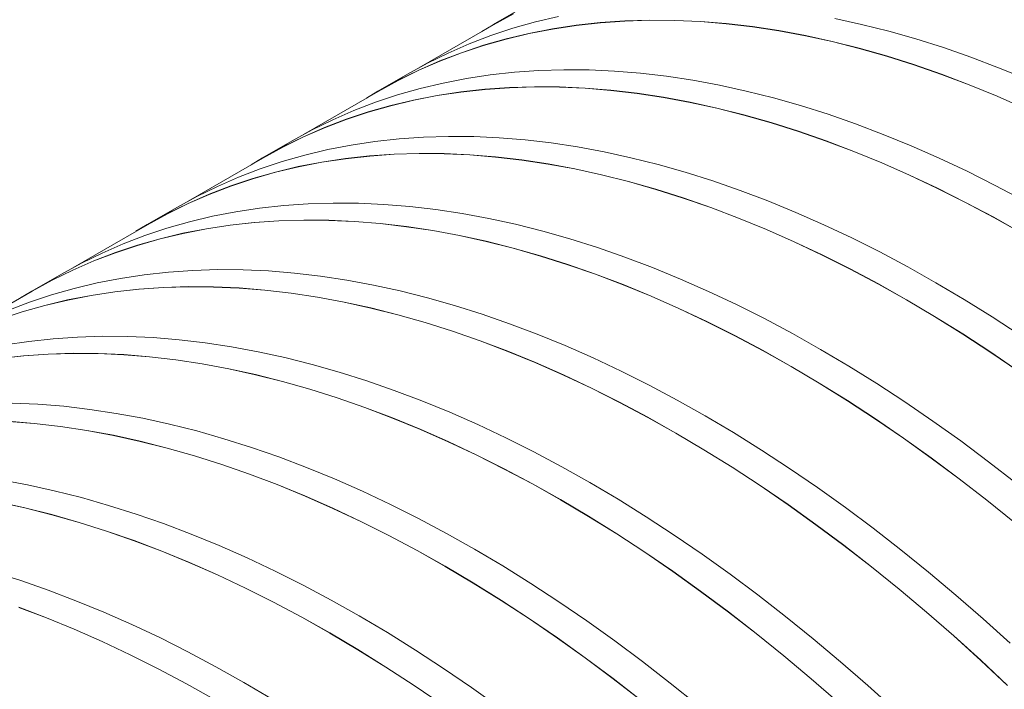
# Model space of a CAD drawing. Units: millimetres. Extents: x 348 to 47982, y -16149 to 12765.
# Drawn here: x 39468 to 39884, y -5644 to -5361 of the extents above; entities that cross this region are included whole.
import ezdxf

# ---------------------------------------------------------------- set-up
doc = ezdxf.new("R2010")
doc.units = ezdxf.units.MM
doc.header["$LTSCALE"] = 35

msp = doc.modelspace()

# ---------------------------------------------------------------- linework, layer by layer
at = {"color": 7, "linetype": 'Continuous', "lineweight": 15}
for p, q in [((39676.761, -5358.89), (39668.252, -5363.55)), ((39680.723, -5356.351), (39668.278, -5363.535)), ((39668.314, -5363.598), (39676.797, -5358.954)), ((39668.314, -5363.598), (39636.867, -5381.752)), ((39668.252, -5363.55), (39663.463, -5366.399)), ((39686.099, -5362.36), (39676.581, -5365.073)), ((39695.8, -5360.044), (39686.099, -5362.36)), ((39713.489, -5362.668), (39703.28, -5363.789)), ((39703.307, -5363.855), (39713.515, -5362.735)), ((39723.854, -5361.949), (39713.489, -5362.668)), ((39713.515, -5362.735), (39723.879, -5362.016)), ((39734.367, -5361.631), (39723.854, -5361.949)), ((39723.879, -5362.016), (39734.391, -5361.698)), ((39745.022, -5361.714), (39734.367, -5361.631)), ((39734.391, -5361.698), (39745.044, -5361.781)), ((39755.81, -5362.199), (39745.022, -5361.714)), ((39745.044, -5361.781), (39755.831, -5362.266)), ((39766.725, -5363.085), (39755.81, -5362.199)), ((39755.831, -5362.266), (39766.745, -5363.151)), ((39777.759, -5364.371), (39766.725, -5363.085)), ((39766.745, -5363.151), (39777.777, -5364.438)), ((39823.943, -5363.439), (39812.598, -5360.957)), ((39835.377, -5366.315), (39823.943, -5363.439)), ((39676.581, -5365.073), (39667.251, -5368.181)), ((39683.355, -5367.228), (39673.654, -5369.545)), ((39673.685, -5369.611), (39683.385, -5367.294)), ((39693.233, -5365.309), (39683.355, -5367.228)), ((39683.385, -5367.294), (39693.261, -5365.375)), ((39703.28, -5363.789), (39693.233, -5365.309)), ((39693.261, -5365.375), (39703.307, -5363.855)), ((39788.904, -5366.057), (39777.759, -5364.371)), ((39777.777, -5364.438), (39788.921, -5366.124)), ((39800.153, -5368.142), (39788.904, -5366.057)), ((39788.921, -5366.124), (39800.169, -5368.208)), ((39846.891, -5369.586), (39835.377, -5366.315)), ((39658.118, -5371.68), (39649.186, -5375.569)), ((39667.251, -5368.181), (39658.118, -5371.68)), ((39673.654, -5369.545), (39664.135, -5372.258)), ((39664.167, -5372.323), (39673.685, -5369.611)), ((39811.498, -5370.623), (39800.153, -5368.142)), ((39800.169, -5368.208), (39811.513, -5370.689)), ((39822.932, -5373.5), (39811.498, -5370.623)), ((39811.513, -5370.689), (39822.945, -5373.565)), ((39858.478, -5373.247), (39846.891, -5369.586)), ((39649.186, -5375.569), (39640.463, -5379.845)), ((39654.806, -5375.365), (39645.673, -5378.864)), ((39645.706, -5378.929), (39654.839, -5375.43)), ((39664.135, -5372.258), (39654.806, -5375.365)), ((39654.839, -5375.43), (39664.167, -5372.323)), ((39834.446, -5376.77), (39822.932, -5373.5)), ((39822.945, -5373.565), (39834.458, -5376.835)), ((39870.129, -5377.297), (39858.478, -5373.247)), ((39640.463, -5379.845), (39631.98, -5384.489)), ((39645.673, -5378.864), (39636.741, -5382.753)), ((39636.776, -5382.818), (39645.706, -5378.929)), ((39846.033, -5380.431), (39834.446, -5376.77)), ((39834.458, -5376.835), (39846.043, -5380.496)), ((39881.837, -5381.732), (39870.129, -5377.297)), ((39631.98, -5384.489), (39619.535, -5391.674)), ((39636.741, -5382.753), (39628.018, -5387.029)), ((39628.054, -5387.093), (39636.776, -5382.818)), ((39677.191, -5383.623), (39666.982, -5384.743)), ((39687.556, -5382.903), (39677.191, -5383.623)), ((39698.069, -5382.585), (39687.556, -5382.903)), ((39708.724, -5382.669), (39698.069, -5382.585)), ((39719.512, -5383.153), (39708.724, -5382.669)), ((39730.427, -5384.039), (39719.512, -5383.153)), ((39741.461, -5385.326), (39730.427, -5384.039)), ((39857.684, -5384.481), (39846.033, -5380.431)), ((39846.043, -5380.496), (39857.693, -5384.545)), ((39869.392, -5388.917), (39857.684, -5384.481)), ((39893.593, -5386.551), (39881.837, -5381.732)), ((39628.018, -5387.029), (39619.508, -5391.689)), ((39619.571, -5391.737), (39628.054, -5387.093)), ((39647.057, -5388.182), (39637.356, -5390.499)), ((39656.935, -5386.263), (39647.057, -5388.182)), ((39666.982, -5384.743), (39656.935, -5386.263)), ((39752.606, -5387.012), (39741.461, -5385.326)), ((39763.855, -5389.096), (39752.606, -5387.012)), ((39857.693, -5384.545), (39869.4, -5388.981)), ((39619.571, -5391.737), (39588.124, -5409.891)), ((39619.508, -5391.689), (39614.72, -5394.538)), ((39637.356, -5390.499), (39627.837, -5393.212)), ((39654.536, -5391.927), (39644.49, -5393.448)), ((39644.518, -5393.514), (39654.564, -5391.994)), ((39664.746, -5390.807), (39654.536, -5391.927)), ((39654.564, -5391.994), (39664.772, -5390.874)), ((39675.111, -5390.088), (39664.746, -5390.807)), ((39664.772, -5390.874), (39675.135, -5390.155)), ((39685.624, -5389.77), (39675.111, -5390.088)), ((39675.135, -5390.155), (39685.648, -5389.837)), ((39696.278, -5389.853), (39685.624, -5389.77)), ((39685.648, -5389.837), (39696.301, -5389.92)), ((39707.067, -5390.338), (39696.278, -5389.853)), ((39696.301, -5389.92), (39707.088, -5390.405)), ((39717.982, -5391.224), (39707.067, -5390.338)), ((39707.088, -5390.405), (39718.001, -5391.29)), ((39729.015, -5392.51), (39717.982, -5391.224)), ((39718.001, -5391.29), (39729.034, -5392.577)), ((39740.161, -5394.196), (39729.015, -5392.51)), ((39729.034, -5392.577), (39740.178, -5394.262)), ((39775.2, -5391.577), (39763.855, -5389.096)), ((39786.634, -5394.454), (39775.2, -5391.577)), ((39881.148, -5393.735), (39869.392, -5388.917)), ((39869.4, -5388.981), (39881.155, -5393.799)), ((39618.508, -5396.319), (39609.375, -5399.819)), ((39627.837, -5393.212), (39618.508, -5396.319)), ((39634.612, -5395.367), (39624.911, -5397.684)), ((39624.941, -5397.75), (39634.641, -5395.433)), ((39644.49, -5393.448), (39634.612, -5395.367)), ((39634.641, -5395.433), (39644.518, -5393.514)), ((39751.41, -5396.28), (39740.161, -5394.196)), ((39740.178, -5394.262), (39751.426, -5396.347)), ((39762.755, -5398.762), (39751.41, -5396.28)), ((39751.426, -5396.347), (39762.77, -5398.828)), ((39798.148, -5397.724), (39786.634, -5394.454)), ((39892.946, -5398.933), (39881.148, -5393.735)), ((39881.155, -5393.799), (39892.951, -5398.996)), ((39609.375, -5399.819), (39600.443, -5403.707)), ((39615.392, -5400.397), (39606.063, -5403.504)), ((39606.096, -5403.569), (39615.424, -5400.462)), ((39624.911, -5397.684), (39615.392, -5400.397)), ((39615.424, -5400.462), (39624.941, -5397.75)), ((39774.189, -5401.639), (39762.755, -5398.762)), ((39762.77, -5398.828), (39774.202, -5401.704)), ((39809.734, -5401.386), (39798.148, -5397.724)), ((39600.443, -5403.707), (39591.72, -5407.983)), ((39606.063, -5403.504), (39596.929, -5407.003)), ((39596.963, -5407.068), (39606.096, -5403.569)), ((39785.703, -5404.909), (39774.189, -5401.639)), ((39774.202, -5401.704), (39785.715, -5404.974)), ((39797.289, -5408.57), (39785.703, -5404.909)), ((39785.715, -5404.974), (39797.3, -5408.635)), ((39821.386, -5405.436), (39809.734, -5401.386)), ((39591.72, -5407.983), (39583.236, -5412.628)), ((39596.929, -5407.003), (39587.998, -5410.892)), ((39588.033, -5410.956), (39596.963, -5407.068)), ((39808.941, -5412.62), (39797.289, -5408.57)), ((39797.3, -5408.635), (39808.95, -5412.684)), ((39833.094, -5409.871), (39821.386, -5405.436)), ((39583.236, -5412.628), (39570.791, -5419.813)), ((39587.998, -5410.892), (39579.275, -5415.168)), ((39579.31, -5415.232), (39588.033, -5410.956)), ((39618.238, -5412.882), (39608.191, -5414.402)), ((39628.448, -5411.762), (39618.238, -5412.882)), ((39638.813, -5411.042), (39628.448, -5411.762)), ((39649.326, -5410.724), (39638.813, -5411.042)), ((39659.98, -5410.807), (39649.326, -5410.724)), ((39670.769, -5411.292), (39659.98, -5410.807)), ((39681.683, -5412.178), (39670.769, -5411.292)), ((39692.717, -5413.464), (39681.683, -5412.178)), ((39703.863, -5415.15), (39692.717, -5413.464)), ((39820.649, -5417.056), (39808.941, -5412.62)), ((39808.95, -5412.684), (39820.657, -5417.12)), ((39844.85, -5414.69), (39833.094, -5409.871)), ((39579.275, -5415.168), (39570.765, -5419.828)), ((39570.828, -5419.876), (39579.31, -5415.232)), ((39598.314, -5416.321), (39588.613, -5418.638)), ((39608.191, -5414.402), (39598.314, -5416.321)), ((39715.112, -5417.235), (39703.863, -5415.15)), ((39726.457, -5419.716), (39715.112, -5417.235)), ((39832.405, -5421.874), (39820.649, -5417.056)), ((39820.657, -5417.12), (39832.412, -5421.938)), ((39856.648, -5419.888), (39844.85, -5414.69)), ((39570.828, -5419.876), (39539.381, -5438.03)), ((39570.765, -5419.828), (39565.977, -5422.677)), ((39579.094, -5421.351), (39569.765, -5424.458)), ((39588.613, -5418.638), (39579.094, -5421.351)), ((39595.746, -5421.586), (39585.869, -5423.506)), ((39585.898, -5423.572), (39595.775, -5421.653)), ((39605.793, -5420.066), (39595.746, -5421.586)), ((39595.775, -5421.653), (39605.82, -5420.133)), ((39616.003, -5418.946), (39605.793, -5420.066)), ((39605.82, -5420.133), (39616.029, -5419.013)), ((39626.368, -5418.227), (39616.003, -5418.946)), ((39616.029, -5419.013), (39626.392, -5418.294)), ((39636.881, -5417.908), (39626.368, -5418.227)), ((39626.392, -5418.294), (39636.904, -5417.975)), ((39647.535, -5417.992), (39636.881, -5417.908)), ((39636.904, -5417.975), (39647.558, -5418.059)), ((39658.324, -5418.477), (39647.535, -5417.992)), ((39647.558, -5418.059), (39658.345, -5418.543)), ((39669.238, -5419.362), (39658.324, -5418.477)), ((39658.345, -5418.543), (39669.258, -5419.429)), ((39680.272, -5420.649), (39669.238, -5419.362)), ((39669.258, -5419.429), (39680.291, -5420.715)), ((39691.418, -5422.335), (39680.272, -5420.649)), ((39680.291, -5420.715), (39691.435, -5422.401)), ((39737.89, -5422.593), (39726.457, -5419.716)), ((39844.202, -5427.072), (39832.405, -5421.874)), ((39832.412, -5421.938), (39844.208, -5427.135)), ((39868.477, -5425.462), (39856.648, -5419.888)), ((39569.765, -5424.458), (39560.631, -5427.957)), ((39576.168, -5425.823), (39566.649, -5428.535)), ((39566.681, -5428.601), (39576.198, -5425.889)), ((39585.869, -5423.506), (39576.168, -5425.823)), ((39576.198, -5425.889), (39585.898, -5423.572)), ((39702.667, -5424.419), (39691.418, -5422.335)), ((39691.435, -5422.401), (39702.683, -5424.485)), ((39714.012, -5426.901), (39702.667, -5424.419)), ((39702.683, -5424.485), (39714.027, -5426.967)), ((39749.405, -5425.863), (39737.89, -5422.593)), ((39760.991, -5429.525), (39749.405, -5425.863)), ((39880.331, -5431.408), (39868.477, -5425.462)), ((39560.631, -5427.957), (39551.7, -5431.846)), ((39566.649, -5428.535), (39557.32, -5431.643)), ((39557.352, -5431.708), (39566.681, -5428.601)), ((39725.445, -5429.777), (39714.012, -5426.901)), ((39714.027, -5426.967), (39725.459, -5429.843)), ((39736.959, -5433.048), (39725.445, -5429.777)), ((39725.459, -5429.843), (39736.972, -5433.113)), ((39772.642, -5433.574), (39760.991, -5429.525)), ((39856.032, -5432.646), (39844.202, -5427.072)), ((39844.208, -5427.135), (39856.036, -5432.708)), ((39551.7, -5431.846), (39542.976, -5436.122)), ((39557.32, -5431.643), (39548.186, -5435.142)), ((39548.22, -5435.207), (39557.352, -5431.708)), ((39748.546, -5436.709), (39736.959, -5433.048)), ((39736.972, -5433.113), (39748.557, -5436.774)), ((39784.35, -5438.01), (39772.642, -5433.574)), ((39867.886, -5438.592), (39856.032, -5432.646)), ((39856.036, -5432.708), (39867.889, -5438.654)), ((39892.202, -5437.722), (39880.331, -5431.408)), ((39542.976, -5436.122), (39534.493, -5440.767)), ((39548.186, -5435.142), (39539.255, -5439.031)), ((39539.29, -5439.095), (39548.22, -5435.207)), ((39760.197, -5440.759), (39748.546, -5436.709)), ((39748.557, -5436.774), (39760.207, -5440.823)), ((39796.107, -5442.829), (39784.35, -5438.01)), ((39879.757, -5444.906), (39867.886, -5438.592)), ((39534.493, -5440.767), (39522.048, -5447.952)), ((39539.255, -5439.031), (39530.531, -5443.307)), ((39530.567, -5443.371), (39539.29, -5439.095)), ((39559.448, -5442.541), (39549.571, -5444.46)), ((39569.495, -5441.021), (39559.448, -5442.541)), ((39579.705, -5439.901), (39569.495, -5441.021)), ((39590.069, -5439.181), (39579.705, -5439.901)), ((39600.583, -5438.863), (39590.069, -5439.181)), ((39611.237, -5438.946), (39600.583, -5438.863)), ((39622.025, -5439.431), (39611.237, -5438.946)), ((39632.94, -5440.317), (39622.025, -5439.431)), ((39643.974, -5441.603), (39632.94, -5440.317)), ((39655.119, -5443.289), (39643.974, -5441.603)), ((39771.905, -5445.195), (39760.197, -5440.759)), ((39760.207, -5440.823), (39771.914, -5445.258)), ((39867.889, -5438.654), (39879.758, -5444.967)), ((39530.531, -5443.307), (39522.022, -5447.967)), ((39522.085, -5448.015), (39530.567, -5443.371)), ((39539.869, -5446.777), (39530.351, -5449.49)), ((39549.571, -5444.46), (39539.869, -5446.777)), ((39577.624, -5446.366), (39567.259, -5447.085)), ((39567.285, -5447.152), (39577.649, -5446.432)), ((39588.138, -5446.047), (39577.624, -5446.366)), ((39577.649, -5446.432), (39588.161, -5446.114)), ((39598.792, -5446.131), (39588.138, -5446.047)), ((39588.161, -5446.114), (39598.814, -5446.198)), ((39609.58, -5446.615), (39598.792, -5446.131)), ((39598.814, -5446.198), (39609.601, -5446.682)), ((39620.495, -5447.501), (39609.58, -5446.615)), ((39609.601, -5446.682), (39620.515, -5447.568)), ((39666.369, -5445.374), (39655.119, -5443.289)), ((39677.714, -5447.855), (39666.369, -5445.374)), ((39783.662, -5450.013), (39771.905, -5445.195)), ((39771.914, -5445.258), (39783.669, -5450.076)), ((39807.904, -5448.027), (39796.107, -5442.829)), ((39891.635, -5451.584), (39879.757, -5444.906)), ((39879.758, -5444.967), (39891.635, -5451.644)), ((39522.085, -5448.015), (39490.638, -5466.169)), ((39522.022, -5447.967), (39517.234, -5450.816)), ((39530.351, -5449.49), (39521.022, -5452.597)), ((39547.003, -5449.725), (39537.126, -5451.645)), ((39537.155, -5451.711), (39547.031, -5449.792)), ((39557.05, -5448.205), (39547.003, -5449.725)), ((39547.031, -5449.792), (39557.077, -5448.272)), ((39567.259, -5447.085), (39557.05, -5448.205)), ((39557.077, -5448.272), (39567.285, -5447.152)), ((39631.529, -5448.788), (39620.495, -5447.501)), ((39620.515, -5447.568), (39631.548, -5448.854)), ((39642.674, -5450.474), (39631.529, -5448.788)), ((39631.548, -5448.854), (39642.692, -5450.54)), ((39653.923, -5452.558), (39642.674, -5450.474)), ((39642.692, -5450.54), (39653.939, -5452.624)), ((39689.147, -5450.732), (39677.714, -5447.855)), ((39700.661, -5454.002), (39689.147, -5450.732)), ((39795.459, -5455.211), (39783.662, -5450.013)), ((39783.669, -5450.076), (39795.465, -5455.274)), ((39819.734, -5453.601), (39807.904, -5448.027)), ((39521.022, -5452.597), (39511.888, -5456.096)), ((39527.424, -5453.961), (39517.906, -5456.674)), ((39517.937, -5456.74), (39527.455, -5454.027)), ((39537.126, -5451.645), (39527.424, -5453.961)), ((39527.455, -5454.027), (39537.155, -5451.711)), ((39665.269, -5455.04), (39653.923, -5452.558)), ((39653.939, -5452.624), (39665.283, -5455.106)), ((39676.702, -5457.916), (39665.269, -5455.04)), ((39665.283, -5455.106), (39676.716, -5457.982)), ((39712.248, -5457.663), (39700.661, -5454.002)), ((39807.289, -5460.785), (39795.459, -5455.211)), ((39831.588, -5459.547), (39819.734, -5453.601)), ((39511.888, -5456.096), (39502.957, -5459.985)), ((39517.906, -5456.674), (39508.577, -5459.782)), ((39508.609, -5459.847), (39517.937, -5456.74)), ((39688.216, -5461.187), (39676.702, -5457.916)), ((39676.716, -5457.982), (39688.228, -5461.252)), ((39723.899, -5461.713), (39712.248, -5457.663)), ((39795.465, -5455.274), (39807.293, -5460.847)), ((39499.443, -5463.281), (39490.512, -5467.17)), ((39490.546, -5467.234), (39499.477, -5463.346)), ((39502.957, -5459.985), (39494.233, -5464.261)), ((39508.577, -5459.782), (39499.443, -5463.281)), ((39499.477, -5463.346), (39508.609, -5459.847)), ((39699.803, -5464.848), (39688.216, -5461.187)), ((39688.228, -5461.252), (39699.814, -5464.913)), ((39735.607, -5466.149), (39723.899, -5461.713)), ((39819.143, -5466.731), (39807.289, -5460.785)), ((39807.293, -5460.847), (39819.146, -5466.792)), ((39843.459, -5465.861), (39831.588, -5459.547)), ((39490.512, -5467.17), (39481.788, -5471.446)), ((39481.824, -5471.51), (39490.546, -5467.234)), ((39494.233, -5464.261), (39485.75, -5468.906)), ((39541.326, -5467.32), (39530.961, -5468.039)), ((39551.839, -5467.002), (39541.326, -5467.32)), ((39562.494, -5467.085), (39551.839, -5467.002)), ((39573.282, -5467.57), (39562.494, -5467.085)), ((39584.197, -5468.456), (39573.282, -5467.57)), ((39711.454, -5468.898), (39699.803, -5464.848)), ((39699.814, -5464.913), (39711.464, -5468.962)), ((39747.364, -5470.968), (39735.607, -5466.149)), ((39831.013, -5473.045), (39819.143, -5466.731)), ((39819.146, -5466.792), (39831.015, -5473.106)), ((39855.337, -5472.538), (39843.459, -5465.861)), ((39481.788, -5471.446), (39473.279, -5476.106)), ((39485.75, -5468.906), (39473.305, -5476.09)), ((39473.341, -5476.154), (39481.824, -5471.51)), ((39510.705, -5470.68), (39500.828, -5472.599)), ((39520.752, -5469.16), (39510.705, -5470.68)), ((39530.961, -5468.039), (39520.752, -5469.16)), ((39595.231, -5469.742), (39584.197, -5468.456)), ((39606.376, -5471.428), (39595.231, -5469.742)), ((39617.625, -5473.513), (39606.376, -5471.428)), ((39723.162, -5473.333), (39711.454, -5468.898)), ((39711.464, -5468.962), (39723.17, -5473.397)), ((39759.161, -5476.166), (39747.364, -5470.968)), ((39491.126, -5474.916), (39481.608, -5477.629)), ((39500.828, -5472.599), (39491.126, -5474.916)), ((39518.516, -5475.224), (39508.307, -5476.344)), ((39508.334, -5476.411), (39518.542, -5475.291)), ((39528.881, -5474.504), (39518.516, -5475.224)), ((39518.542, -5475.291), (39528.906, -5474.571)), ((39539.394, -5474.186), (39528.881, -5474.504)), ((39528.906, -5474.571), (39539.418, -5474.253)), ((39550.049, -5474.27), (39539.394, -5474.186)), ((39539.418, -5474.253), (39550.071, -5474.336)), ((39560.837, -5474.754), (39550.049, -5474.27)), ((39550.071, -5474.336), (39560.858, -5474.821)), ((39571.752, -5475.64), (39560.837, -5474.754)), ((39560.858, -5474.821), (39571.772, -5475.707)), ((39582.786, -5476.927), (39571.752, -5475.64)), ((39571.772, -5475.707), (39582.804, -5476.993)), ((39628.971, -5475.994), (39617.625, -5473.513)), ((39640.404, -5478.871), (39628.971, -5475.994)), ((39734.919, -5478.152), (39723.162, -5473.333)), ((39723.17, -5473.397), (39734.926, -5478.215)), ((39842.892, -5479.723), (39831.013, -5473.045)), ((39831.015, -5473.106), (39842.892, -5479.783)), ((39867.216, -5479.575), (39855.337, -5472.538)), ((39473.341, -5476.154), (39441.894, -5494.308)), ((39473.279, -5476.106), (39468.49, -5478.954)), ((39481.608, -5477.629), (39472.278, -5480.736)), ((39488.382, -5479.783), (39478.681, -5482.1)), ((39478.712, -5482.166), (39488.412, -5479.85)), ((39498.26, -5477.864), (39488.382, -5479.783)), ((39488.412, -5479.85), (39498.288, -5477.931)), ((39508.307, -5476.344), (39498.26, -5477.864)), ((39498.288, -5477.931), (39508.334, -5476.411)), ((39593.931, -5478.613), (39582.786, -5476.927)), ((39582.804, -5476.993), (39593.948, -5478.679)), ((39605.18, -5480.697), (39593.931, -5478.613)), ((39593.948, -5478.679), (39605.196, -5480.763)), ((39651.918, -5482.141), (39640.404, -5478.871)), ((39746.716, -5483.35), (39734.919, -5478.152)), ((39734.926, -5478.215), (39746.721, -5483.413)), ((39770.991, -5481.739), (39759.161, -5476.166)), ((39854.771, -5486.76), (39842.892, -5479.723)), ((39842.892, -5479.783), (39854.769, -5486.819)), ((39879.086, -5486.967), (39867.216, -5479.575)), ((39472.278, -5480.736), (39463.145, -5484.235)), ((39478.681, -5482.1), (39469.163, -5484.813)), ((39469.194, -5484.879), (39478.712, -5482.166)), ((39616.525, -5483.178), (39605.18, -5480.697)), ((39605.196, -5480.763), (39616.54, -5483.244)), ((39627.959, -5486.055), (39616.525, -5483.178)), ((39616.54, -5483.244), (39627.972, -5486.121)), ((39663.505, -5485.802), (39651.918, -5482.141)), ((39758.546, -5488.924), (39746.716, -5483.35)), ((39746.721, -5483.413), (39758.55, -5488.986)), ((39782.845, -5487.685), (39770.991, -5481.739)), ((39469.163, -5484.813), (39459.833, -5487.92)), ((39459.866, -5487.986), (39469.194, -5484.879)), ((39639.473, -5489.325), (39627.959, -5486.055)), ((39627.972, -5486.121), (39639.485, -5489.391)), ((39675.156, -5489.852), (39663.505, -5485.802)), ((39794.715, -5494), (39782.845, -5487.685)), ((39854.769, -5486.819), (39866.638, -5494.209)), ((39866.641, -5494.151), (39854.771, -5486.76)), ((39890.94, -5494.707), (39879.086, -5486.967)), ((39651.06, -5492.987), (39639.473, -5489.325)), ((39639.485, -5489.391), (39651.07, -5493.051)), ((39686.864, -5494.288), (39675.156, -5489.852)), ((39770.4, -5494.87), (39758.546, -5488.924)), ((39758.55, -5488.986), (39770.403, -5494.931)), ((39482.218, -5496.178), (39472.009, -5497.298)), ((39492.583, -5495.459), (39482.218, -5496.178)), ((39503.096, -5495.141), (39492.583, -5495.459)), ((39513.751, -5495.224), (39503.096, -5495.141)), ((39524.539, -5495.709), (39513.751, -5495.224)), ((39535.454, -5496.595), (39524.539, -5495.709)), ((39546.488, -5497.881), (39535.454, -5496.595)), ((39662.711, -5497.037), (39651.06, -5492.987)), ((39651.07, -5493.051), (39662.72, -5497.101)), ((39698.621, -5499.106), (39686.864, -5494.288)), ((39782.27, -5501.184), (39770.4, -5494.87)), ((39770.403, -5494.931), (39782.272, -5501.245)), ((39806.594, -5500.677), (39794.715, -5494)), ((39866.638, -5494.209), (39878.491, -5501.949)), ((39878.495, -5501.891), (39866.641, -5494.151)), ((39472.009, -5497.298), (39461.962, -5498.819)), ((39557.633, -5499.567), (39546.488, -5497.881)), ((39568.882, -5501.651), (39557.633, -5499.567)), ((39674.419, -5501.472), (39662.711, -5497.037)), ((39662.72, -5497.101), (39674.427, -5501.536)), ((39710.418, -5504.304), (39698.621, -5499.106)), ((39818.472, -5507.714), (39806.594, -5500.677)), ((39469.773, -5503.363), (39459.564, -5504.483)), ((39459.591, -5504.55), (39469.799, -5503.43)), ((39480.138, -5502.643), (39469.773, -5503.363)), ((39469.799, -5503.43), (39480.163, -5502.71)), ((39490.651, -5502.325), (39480.138, -5502.643)), ((39480.163, -5502.71), (39490.675, -5502.392)), ((39501.306, -5502.408), (39490.651, -5502.325)), ((39490.675, -5502.392), (39501.328, -5502.475)), ((39512.094, -5502.893), (39501.306, -5502.408)), ((39501.328, -5502.475), (39512.115, -5502.96)), ((39523.009, -5503.779), (39512.094, -5502.893)), ((39512.115, -5502.96), (39523.029, -5503.846)), ((39534.043, -5505.065), (39523.009, -5503.779)), ((39523.029, -5503.846), (39534.061, -5505.132)), ((39545.188, -5506.751), (39534.043, -5505.065)), ((39534.061, -5505.132), (39545.205, -5506.818)), ((39580.227, -5504.133), (39568.882, -5501.651)), ((39591.661, -5507.01), (39580.227, -5504.133)), ((39686.176, -5506.291), (39674.419, -5501.472)), ((39674.427, -5501.536), (39686.182, -5506.354)), ((39722.248, -5509.878), (39710.418, -5504.304)), ((39794.149, -5507.862), (39782.27, -5501.184)), ((39782.272, -5501.245), (39794.149, -5507.922)), ((39878.491, -5501.949), (39890.319, -5510.032)), ((39890.325, -5509.976), (39878.495, -5501.891)), ((39556.437, -5508.836), (39545.188, -5506.751)), ((39545.205, -5506.818), (39556.453, -5508.902)), ((39567.782, -5511.317), (39556.437, -5508.836)), ((39556.453, -5508.902), (39567.797, -5511.383)), ((39603.175, -5510.28), (39591.661, -5507.01)), ((39697.973, -5511.489), (39686.176, -5506.291)), ((39686.182, -5506.354), (39697.978, -5511.551)), ((39806.027, -5514.899), (39794.149, -5507.862)), ((39794.149, -5507.922), (39806.026, -5514.958)), ((39830.343, -5515.105), (39818.472, -5507.714)), ((39579.216, -5514.194), (39567.782, -5511.317)), ((39567.797, -5511.383), (39579.229, -5514.26)), ((39614.761, -5513.941), (39603.175, -5510.28)), ((39709.803, -5517.063), (39697.973, -5511.489)), ((39697.978, -5511.551), (39709.807, -5517.125)), ((39734.102, -5515.824), (39722.248, -5509.878)), ((39590.73, -5517.464), (39579.216, -5514.194)), ((39579.229, -5514.26), (39590.742, -5517.529)), ((39602.316, -5521.126), (39590.73, -5517.464)), ((39590.742, -5517.529), (39602.327, -5521.19)), ((39626.413, -5517.991), (39614.761, -5513.941)), ((39721.657, -5523.009), (39709.803, -5517.063)), ((39709.807, -5517.125), (39721.659, -5523.07)), ((39745.972, -5522.138), (39734.102, -5515.824)), ((39806.026, -5514.958), (39817.895, -5522.348)), ((39817.898, -5522.29), (39806.027, -5514.899)), ((39842.197, -5522.846), (39830.343, -5515.105)), ((39613.968, -5525.175), (39602.316, -5521.126)), ((39602.327, -5521.19), (39613.977, -5525.24)), ((39638.121, -5522.427), (39626.413, -5517.991)), ((39475.796, -5523.848), (39465.007, -5523.363)), ((39486.711, -5524.733), (39475.796, -5523.848)), ((39497.744, -5526.02), (39486.711, -5524.733)), ((39625.676, -5529.611), (39613.968, -5525.175)), ((39613.977, -5525.24), (39625.684, -5529.675)), ((39649.877, -5527.245), (39638.121, -5522.427)), ((39733.527, -5529.323), (39721.657, -5523.009)), ((39721.659, -5523.07), (39733.528, -5529.383)), ((39757.851, -5528.816), (39745.972, -5522.138)), ((39817.895, -5522.348), (39829.748, -5530.088)), ((39829.752, -5530.03), (39817.898, -5522.29)), ((39854.027, -5530.93), (39842.197, -5522.846)), ((39508.89, -5527.706), (39497.744, -5526.02)), ((39520.139, -5529.79), (39508.89, -5527.706)), ((39531.484, -5532.272), (39520.139, -5529.79)), ((39637.432, -5534.43), (39625.676, -5529.611)), ((39625.684, -5529.675), (39637.439, -5534.493)), ((39661.675, -5532.443), (39649.877, -5527.245)), ((39745.406, -5536.001), (39733.527, -5529.323)), ((39733.528, -5529.383), (39745.406, -5536.06)), ((39769.729, -5535.853), (39757.851, -5528.816)), ((39829.748, -5530.088), (39841.576, -5538.171)), ((39841.582, -5538.115), (39829.752, -5530.03)), ((39474.266, -5531.918), (39463.351, -5531.032)), ((39463.372, -5531.099), (39474.285, -5531.985)), ((39485.299, -5533.204), (39474.266, -5531.918)), ((39474.285, -5531.985), (39485.318, -5533.271)), ((39496.445, -5534.89), (39485.299, -5533.204)), ((39485.318, -5533.271), (39496.462, -5534.957)), ((39542.918, -5535.149), (39531.484, -5532.272)), ((39673.504, -5538.017), (39661.675, -5532.443)), ((39865.824, -5539.353), (39854.027, -5530.93)), ((39507.694, -5536.975), (39496.445, -5534.89)), ((39496.462, -5534.957), (39507.71, -5537.041)), ((39519.039, -5539.456), (39507.694, -5536.975)), ((39507.71, -5537.041), (39519.054, -5539.522)), ((39554.432, -5538.419), (39542.918, -5535.149)), ((39566.018, -5542.08), (39554.432, -5538.419)), ((39649.23, -5539.628), (39637.432, -5534.43)), ((39637.439, -5534.493), (39649.235, -5539.69)), ((39685.358, -5543.963), (39673.504, -5538.017)), ((39757.284, -5543.037), (39745.406, -5536.001)), ((39745.406, -5536.06), (39757.283, -5543.097)), ((39781.6, -5543.244), (39769.729, -5535.853)), ((39841.576, -5538.171), (39853.372, -5546.593)), ((39853.379, -5546.537), (39841.582, -5538.115)), ((39530.473, -5542.333), (39519.039, -5539.456)), ((39519.054, -5539.522), (39530.486, -5542.399)), ((39541.987, -5545.603), (39530.473, -5542.333)), ((39530.486, -5542.399), (39541.999, -5545.668)), ((39577.67, -5546.13), (39566.018, -5542.08)), ((39661.059, -5545.202), (39649.23, -5539.628)), ((39649.235, -5539.69), (39661.063, -5545.264)), ((39877.581, -5548.108), (39865.824, -5539.353)), ((39553.573, -5549.264), (39541.987, -5545.603)), ((39541.999, -5545.668), (39553.584, -5549.329)), ((39589.378, -5550.566), (39577.67, -5546.13)), ((39672.913, -5551.148), (39661.059, -5545.202)), ((39661.063, -5545.264), (39672.916, -5551.209)), ((39697.229, -5550.277), (39685.358, -5543.963)), ((39757.283, -5543.097), (39769.152, -5550.487)), ((39769.155, -5550.429), (39757.284, -5543.037)), ((39793.454, -5550.985), (39781.6, -5543.244)), ((39853.372, -5546.593), (39865.127, -5555.347)), ((39865.135, -5555.293), (39853.379, -5546.537)), ((39565.225, -5553.314), (39553.573, -5549.264)), ((39553.584, -5549.329), (39565.234, -5553.379)), ((39601.134, -5555.384), (39589.378, -5550.566)), ((39709.107, -5556.955), (39697.229, -5550.277)), ((39769.152, -5550.487), (39781.005, -5558.226)), ((39781.009, -5558.169), (39769.155, -5550.429)), ((39889.289, -5557.19), (39877.581, -5548.108)), ((39576.933, -5557.75), (39565.225, -5553.314)), ((39565.234, -5553.379), (39576.941, -5557.814)), ((39684.784, -5557.462), (39672.913, -5551.148)), ((39672.916, -5551.209), (39684.785, -5557.522)), ((39805.283, -5559.069), (39793.454, -5550.985)), ((39471.396, -5557.929), (39460.146, -5555.845)), ((39482.741, -5560.411), (39471.396, -5557.929)), ((39588.689, -5562.569), (39576.933, -5557.75)), ((39576.941, -5557.814), (39588.696, -5562.632)), ((39612.931, -5560.582), (39601.134, -5555.384)), ((39696.662, -5564.139), (39684.784, -5557.462)), ((39684.785, -5557.522), (39696.662, -5564.199)), ((39720.986, -5563.992), (39709.107, -5556.955)), ((39781.005, -5558.226), (39792.833, -5566.31)), ((39792.838, -5566.254), (39781.009, -5558.169)), ((39817.081, -5567.492), (39805.283, -5559.069)), ((39865.127, -5555.347), (39876.834, -5564.428)), ((39876.843, -5564.375), (39865.135, -5555.293)), ((39494.174, -5563.287), (39482.741, -5560.411)), ((39505.688, -5566.558), (39494.174, -5563.287)), ((39600.486, -5567.766), (39588.689, -5562.569)), ((39588.696, -5562.632), (39600.492, -5567.829)), ((39624.761, -5566.156), (39612.931, -5560.582)), ((39470.296, -5567.595), (39458.951, -5565.114)), ((39458.967, -5565.18), (39470.31, -5567.661)), ((39517.275, -5570.219), (39505.688, -5566.558)), ((39636.615, -5572.102), (39624.761, -5566.156)), ((39708.541, -5571.176), (39696.662, -5564.139)), ((39696.662, -5564.199), (39708.539, -5571.235)), ((39732.856, -5571.383), (39720.986, -5563.992)), ((39792.833, -5566.31), (39804.629, -5574.732)), ((39804.636, -5574.676), (39792.838, -5566.254)), ((39828.837, -5576.247), (39817.081, -5567.492)), ((39876.834, -5564.428), (39888.484, -5573.83)), ((39888.495, -5573.777), (39876.843, -5564.375)), ((39481.729, -5570.472), (39470.296, -5567.595)), ((39470.31, -5567.661), (39481.743, -5570.537)), ((39493.243, -5573.742), (39481.729, -5570.472)), ((39481.743, -5570.537), (39493.255, -5573.807)), ((39528.926, -5574.269), (39517.275, -5570.219)), ((39612.316, -5573.34), (39600.486, -5567.766)), ((39600.492, -5567.829), (39612.32, -5573.402)), ((39708.539, -5571.235), (39720.409, -5578.626)), ((39720.411, -5578.568), (39708.541, -5571.176)), ((39744.71, -5579.124), (39732.856, -5571.383)), ((39504.83, -5577.403), (39493.243, -5573.742)), ((39493.255, -5573.807), (39504.841, -5577.468)), ((39540.634, -5578.705), (39528.926, -5574.269)), ((39624.17, -5579.286), (39612.316, -5573.34)), ((39612.32, -5573.402), (39624.173, -5579.348)), ((39648.486, -5578.416), (39636.615, -5572.102)), ((39804.629, -5574.732), (39816.384, -5583.486)), ((39816.392, -5583.432), (39804.636, -5574.676)), ((39516.481, -5581.453), (39504.83, -5577.403)), ((39504.841, -5577.468), (39516.491, -5581.518)), ((39552.391, -5583.523), (39540.634, -5578.705)), ((39636.041, -5585.601), (39624.17, -5579.286)), ((39624.173, -5579.348), (39636.042, -5585.661)), ((39660.364, -5585.094), (39648.486, -5578.416)), ((39720.409, -5578.626), (39732.261, -5586.365)), ((39732.265, -5586.308), (39720.411, -5578.568)), ((39756.54, -5587.208), (39744.71, -5579.124)), ((39840.545, -5585.329), (39828.837, -5576.247)), ((39528.189, -5585.889), (39516.481, -5581.453)), ((39516.491, -5581.518), (39528.197, -5585.953)), ((39564.188, -5588.721), (39552.391, -5583.523)), ((39816.384, -5583.486), (39828.091, -5592.567)), ((39828.1, -5592.514), (39816.392, -5583.432)), ((39539.946, -5590.707), (39528.189, -5585.889)), ((39528.197, -5585.953), (39539.953, -5590.771)), ((39647.919, -5592.278), (39636.041, -5585.601)), ((39636.042, -5585.661), (39647.919, -5592.338)), ((39672.243, -5592.131), (39660.364, -5585.094)), ((39732.261, -5586.365), (39744.09, -5594.449)), ((39744.095, -5594.392), (39732.265, -5586.308)), ((39768.337, -5595.631), (39756.54, -5587.208)), ((39852.197, -5594.732), (39840.545, -5585.329)), ((39551.743, -5595.905), (39539.946, -5590.707)), ((39539.953, -5590.771), (39551.749, -5595.968)), ((39576.018, -5594.295), (39564.188, -5588.721)), ((39659.798, -5599.315), (39647.919, -5592.278)), ((39647.919, -5592.338), (39659.796, -5599.374)), ((39684.113, -5599.522), (39672.243, -5592.131)), ((39839.751, -5601.916), (39828.1, -5592.514)), ((39468.532, -5598.358), (39456.945, -5594.696)), ((39563.573, -5601.479), (39551.743, -5595.905)), ((39551.749, -5595.968), (39563.577, -5601.541)), ((39587.872, -5600.241), (39576.018, -5594.295)), ((39744.09, -5594.449), (39755.886, -5602.871)), ((39755.892, -5602.815), (39744.095, -5594.392)), ((39780.094, -5604.386), (39768.337, -5595.631)), ((39828.091, -5592.567), (39839.741, -5601.968)), ((39863.783, -5604.448), (39852.197, -5594.732)), ((39480.183, -5602.408), (39468.532, -5598.358)), ((39599.742, -5606.555), (39587.872, -5600.241)), ((39659.796, -5599.374), (39671.665, -5606.765)), ((39671.668, -5606.706), (39659.798, -5599.315)), ((39695.967, -5607.262), (39684.113, -5599.522)), ((39491.891, -5606.843), (39480.183, -5602.408)), ((39575.427, -5607.425), (39563.573, -5601.479)), ((39563.577, -5601.541), (39575.43, -5607.487)), ((39755.886, -5602.871), (39767.641, -5611.625)), ((39767.649, -5611.571), (39755.892, -5602.815)), ((39791.802, -5613.468), (39780.094, -5604.386)), ((39839.741, -5601.968), (39851.326, -5611.684)), ((39851.338, -5611.632), (39839.751, -5601.916)), ((39875.297, -5614.472), (39863.783, -5604.448)), ((39503.648, -5611.662), (39491.891, -5606.843)), ((39587.297, -5613.739), (39575.427, -5607.425)), ((39575.43, -5607.487), (39587.299, -5613.8)), ((39611.621, -5613.233), (39599.742, -5606.555)), ((39671.665, -5606.765), (39683.518, -5614.504)), ((39683.522, -5614.447), (39671.668, -5606.706)), ((39707.797, -5615.347), (39695.967, -5607.262)), ((39479.446, -5614.028), (39467.738, -5609.592)), ((39467.747, -5609.656), (39479.454, -5614.092)), ((39515.445, -5616.86), (39503.648, -5611.662)), ((39623.499, -5620.27), (39611.621, -5613.233)), ((39767.641, -5611.625), (39779.347, -5620.706)), ((39779.357, -5620.653), (39767.649, -5611.571)), ((39851.326, -5611.684), (39862.839, -5621.706)), ((39862.852, -5621.656), (39851.338, -5611.632)), ((39491.203, -5618.846), (39479.446, -5614.028)), ((39479.454, -5614.092), (39491.209, -5618.91)), ((39527.275, -5622.434), (39515.445, -5616.86)), ((39599.176, -5620.417), (39587.297, -5613.739)), ((39587.299, -5613.8), (39599.176, -5620.477)), ((39683.518, -5614.504), (39695.347, -5622.588)), ((39695.352, -5622.531), (39683.522, -5614.447)), ((39719.594, -5623.77), (39707.797, -5615.347)), ((39803.453, -5622.871), (39791.802, -5613.468)), ((39886.731, -5624.796), (39875.297, -5614.472)), ((39503, -5624.044), (39491.203, -5618.846)), ((39491.209, -5618.91), (39503.005, -5624.107)), ((39611.054, -5627.454), (39599.176, -5620.417)), ((39599.176, -5620.477), (39611.053, -5627.513)), ((39635.37, -5627.661), (39623.499, -5620.27)), ((39779.347, -5620.706), (39790.997, -5630.107)), ((39791.008, -5630.055), (39779.357, -5620.653)), ((39874.286, -5631.98), (39862.852, -5621.656)), ((39514.83, -5629.618), (39503, -5624.044)), ((39503.005, -5624.107), (39514.834, -5629.68)), ((39539.129, -5628.38), (39527.275, -5622.434)), ((39695.347, -5622.588), (39707.142, -5631.009)), ((39707.149, -5630.954), (39695.352, -5622.531)), ((39731.351, -5632.525), (39719.594, -5623.77)), ((39815.04, -5632.587), (39803.453, -5622.871)), ((39862.839, -5621.706), (39874.271, -5632.029)), ((39526.684, -5635.564), (39514.83, -5629.618)), ((39514.834, -5629.68), (39526.686, -5635.626)), ((39550.999, -5634.694), (39539.129, -5628.38)), ((39611.053, -5627.513), (39622.922, -5634.904)), ((39622.925, -5634.845), (39611.054, -5627.454)), ((39647.224, -5635.401), (39635.37, -5627.661)), ((39707.142, -5631.009), (39718.898, -5639.764)), ((39718.906, -5639.709), (39707.149, -5630.954)), ((39743.059, -5641.607), (39731.351, -5632.525)), ((39790.997, -5630.107), (39802.583, -5639.823)), ((39802.595, -5639.771), (39791.008, -5630.055)), ((39826.554, -5642.611), (39815.04, -5632.587)), ((39874.271, -5632.029), (39885.615, -5642.645)), ((39885.631, -5642.598), (39874.286, -5631.98)), ((39538.554, -5641.878), (39526.684, -5635.564)), ((39526.686, -5635.626), (39538.555, -5641.939)), ((39562.878, -5641.372), (39550.999, -5634.694)), ((39622.922, -5634.904), (39634.775, -5642.643)), ((39634.779, -5642.586), (39622.925, -5634.845)), ((39659.054, -5643.486), (39647.224, -5635.401)), ((39550.433, -5648.556), (39538.554, -5641.878)), ((39538.555, -5641.939), (39550.433, -5648.616)), ((39574.756, -5648.409), (39562.878, -5641.372)), ((39718.898, -5639.764), (39730.604, -5648.845)), ((39730.614, -5648.791), (39718.906, -5639.709)), ((39754.71, -5651.009), (39743.059, -5641.607)), ((39802.583, -5639.823), (39814.095, -5649.845)), ((39814.109, -5649.795), (39802.595, -5639.771)), ((39634.775, -5642.643), (39646.603, -5650.727)), ((39646.609, -5650.67), (39634.779, -5642.586)), ((39670.851, -5651.909), (39659.054, -5643.486)), ((39837.987, -5652.935), (39826.554, -5642.611))]:
    msp.add_line(p, q, dxfattribs=at)

doc.saveas('drawing.dxf')
